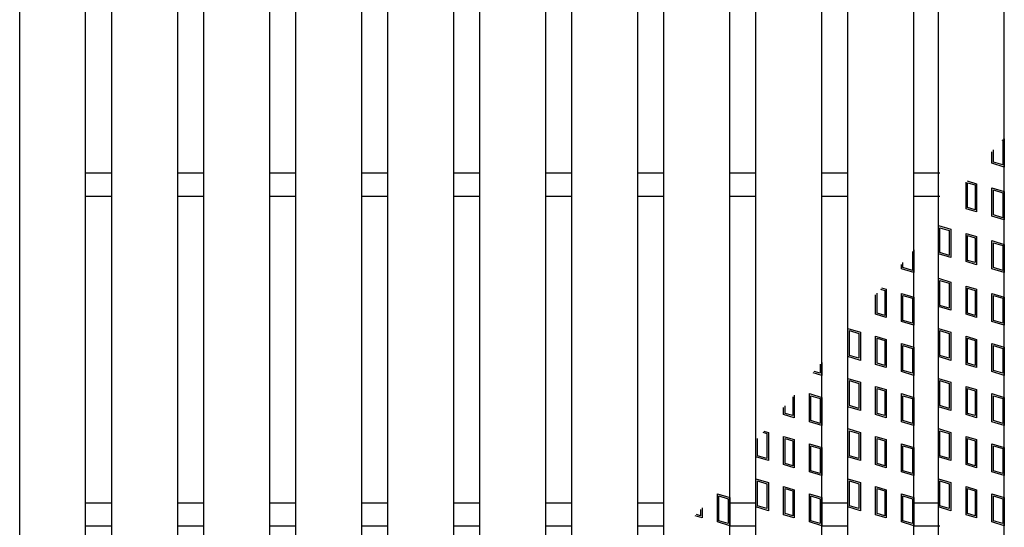
# Model space of a CAD drawing. Units: millimetres. Extents: x -182 to 174, y -128 to 105.
# Drawn here: x -65 to -35, y 0 to 15 of the extents above; entities that cross this region are included whole.
import ezdxf

# ---------------------------------------------------------------- set-up
doc = ezdxf.new("R2010")
doc.units = ezdxf.units.MM
doc.header["$LTSCALE"] = 0.25
doc.layers.add('16', color=7, linetype='Continuous')

msp = doc.modelspace()

# ---------------------------------------------------------------- linework, layer by layer
at = {"layer": '16', "color": 3, "linetype": 'Continuous', "lineweight": 25}
for p, q in [((-65.05, -15.2), (-65.05, 45.9)), ((-63.05, -15.2), (-63.05, 45.9)), ((-62.26, -15.2), (-62.26, 45.9)), ((-60.26, -15.2), (-60.26, 45.9)), ((-59.47, -15.2), (-59.47, 45.9)), ((-57.47, -15.2), (-57.47, 45.9)), ((-56.68, -15.2), (-56.68, 45.9)), ((-54.68, -15.2), (-54.68, 45.9)), ((-53.89, -15.2), (-53.89, 45.9)), ((-51.89, -15.2), (-51.89, 45.9)), ((-51.1, -15.2), (-51.1, 45.9)), ((-49.1, -15.2), (-49.1, 45.9)), ((-48.31, -15.2), (-48.31, 45.9)), ((-46.31, -15.2), (-46.31, 45.9)), ((-45.52, -15.2), (-45.52, 45.9)), ((-43.52, -15.2), (-43.52, 45.9)), ((-42.73, -15.2), (-42.73, 45.9)), ((-40.73, -15.2), (-40.73, 45.9)), ((-39.94, -15.2), (-39.94, 45.9)), ((-37.94, -15.2), (-37.94, 45.9)), ((-37.2, -15.2), (-37.2, 45.9)), ((-35.2, -15.2), (-35.2, 45.9)), ((-35.271, 11.707), (-35.247, 11.7)), ((-35.247, 11.7), (-35.247, 10.944)), ((-35.238, 11.746), (-35.2, 11.735)), ((-35.2, 11.735), (-35.2, 10.88)), ((-35.532, 11.029), (-35.532, 11.398)), ((-35.58, 10.994), (-35.58, 11.342)), ((-35.2, 10.88), (-35.58, 10.994)), ((-35.247, 10.944), (-35.532, 11.029)), ((-63.05, 10.7), (-62.26, 10.7)), ((-60.26, 10.7), (-59.47, 10.7)), ((-57.47, 10.7), (-56.68, 10.7)), ((-54.68, 10.7), (-53.89, 10.7)), ((-51.89, 10.7), (-51.1, 10.7)), ((-49.1, 10.7), (-48.31, 10.7)), ((-46.31, 10.7), (-45.52, 10.7)), ((-43.52, 10.7), (-42.73, 10.7)), ((-40.73, 10.7), (-39.94, 10.7)), ((-37.94, 10.7), (-37.15, 10.7)), ((-36.327, 10.458), (-36.038, 10.372)), ((-36.361, 9.613), (-36.361, 10.418)), ((-36.314, 10.405), (-36.086, 10.336)), ((-36.314, 9.649), (-36.314, 10.405)), ((-36.086, 10.336), (-36.086, 9.58)), ((-36.038, 10.372), (-36.038, 9.517)), ((-35.58, 10.249), (-35.2, 10.135)), ((-35.58, 9.394), (-35.58, 10.249)), ((-35.532, 10.185), (-35.247, 10.1)), ((-35.532, 9.429), (-35.532, 10.185)), ((-63.05, 10), (-62.26, 10)), ((-60.26, 10), (-59.47, 10)), ((-57.47, 10), (-56.68, 10)), ((-54.68, 10), (-53.89, 10)), ((-51.89, 10), (-51.1, 10)), ((-49.1, 10), (-48.31, 10)), ((-46.31, 10), (-45.52, 10)), ((-43.52, 10), (-42.73, 10)), ((-40.73, 10), (-39.94, 10)), ((-37.94, 10), (-37.15, 10)), ((-35.247, 10.1), (-35.247, 9.344)), ((-35.2, 10.135), (-35.2, 9.28)), ((-36.038, 9.517), (-36.361, 9.613)), ((-36.086, 9.58), (-36.314, 9.649)), ((-35.2, 9.28), (-35.58, 9.394)), ((-35.247, 9.344), (-35.532, 9.429)), ((-37.2, 8.25), (-37.2, 9.105)), ((-37.2, 9.105), (-36.82, 8.991)), ((-37.152, 8.285), (-37.152, 9.041)), ((-37.152, 9.041), (-36.867, 8.956)), ((-36.867, 8.956), (-36.867, 8.2)), ((-36.82, 8.991), (-36.82, 8.136)), ((-36.361, 8.013), (-36.361, 8.868)), ((-36.361, 8.868), (-36.038, 8.772)), ((-36.314, 8.049), (-36.314, 8.805)), ((-36.314, 8.805), (-36.086, 8.736)), ((-36.086, 8.736), (-36.086, 7.98)), ((-36.038, 8.772), (-36.038, 7.917)), ((-37.94, 8.374), (-37.94, 7.68)), ((-35.58, 7.794), (-35.58, 8.649)), ((-35.58, 8.649), (-35.2, 8.535)), ((-35.532, 7.829), (-35.532, 8.585)), ((-35.532, 8.585), (-35.247, 8.5)), ((-35.247, 8.5), (-35.247, 7.744)), ((-35.2, 8.535), (-35.2, 7.68)), ((-37.988, 8.317), (-37.988, 7.744)), ((-36.82, 8.136), (-37.2, 8.25)), ((-36.867, 8.2), (-37.152, 8.285)), ((-38.32, 7.794), (-38.32, 7.924)), ((-37.94, 7.68), (-38.32, 7.794)), ((-38.273, 7.829), (-38.273, 7.98)), ((-37.988, 7.744), (-38.273, 7.829)), ((-36.038, 7.917), (-36.361, 8.013)), ((-36.086, 7.98), (-36.314, 8.049)), ((-35.2, 7.68), (-35.58, 7.794)), ((-35.247, 7.744), (-35.532, 7.829)), ((-37.2, 7.505), (-36.82, 7.391)), ((-37.2, 6.65), (-37.2, 7.505)), ((-38.954, 7.175), (-38.826, 7.136)), ((-38.921, 7.214), (-38.779, 7.172)), ((-38.779, 7.172), (-38.779, 6.317)), ((-37.152, 7.441), (-36.867, 7.356)), ((-37.152, 6.685), (-37.152, 7.441)), ((-36.867, 7.356), (-36.867, 6.6)), ((-36.82, 7.391), (-36.82, 6.536)), ((-36.361, 6.413), (-36.361, 7.268)), ((-36.361, 7.268), (-36.038, 7.172)), ((-36.314, 6.449), (-36.314, 7.205)), ((-36.314, 7.205), (-36.086, 7.136)), ((-36.038, 7.172), (-36.038, 6.317)), ((-39.102, 6.413), (-39.102, 7)), ((-39.054, 6.449), (-39.054, 7.056)), ((-38.826, 7.136), (-38.826, 6.38)), ((-38.32, 6.194), (-38.32, 7.049)), ((-38.32, 7.049), (-37.94, 6.935)), ((-38.273, 6.229), (-38.273, 6.985)), ((-38.273, 6.985), (-37.988, 6.9)), ((-37.988, 6.9), (-37.988, 6.144)), ((-37.94, 6.935), (-37.94, 6.08)), ((-36.086, 7.136), (-36.086, 6.38)), ((-35.58, 6.194), (-35.58, 7.049)), ((-35.58, 7.049), (-35.2, 6.935)), ((-35.532, 6.229), (-35.532, 6.985)), ((-35.532, 6.985), (-35.247, 6.9)), ((-35.247, 6.9), (-35.247, 6.144)), ((-35.2, 6.935), (-35.2, 6.08)), ((-36.82, 6.536), (-37.2, 6.65)), ((-36.867, 6.6), (-37.152, 6.685)), ((-38.779, 6.317), (-39.102, 6.413)), ((-38.826, 6.38), (-39.054, 6.449)), ((-36.038, 6.317), (-36.361, 6.413)), ((-36.086, 6.38), (-36.314, 6.449)), ((-39.94, 5.13), (-39.94, 5.985)), ((-39.94, 5.985), (-39.56, 5.871)), ((-37.94, 6.08), (-38.32, 6.194)), ((-37.988, 6.144), (-38.273, 6.229)), ((-37.2, 5.13), (-37.2, 5.985)), ((-37.2, 5.985), (-36.82, 5.871)), ((-35.2, 6.08), (-35.58, 6.194)), ((-35.247, 6.144), (-35.532, 6.229)), ((-39.893, 5.165), (-39.893, 5.921)), ((-39.893, 5.921), (-39.608, 5.836)), ((-39.608, 5.836), (-39.608, 5.08)), ((-39.56, 5.871), (-39.56, 5.016)), ((-39.102, 4.893), (-39.102, 5.748)), ((-39.102, 5.748), (-38.779, 5.652)), ((-39.054, 4.929), (-39.054, 5.685)), ((-39.054, 5.685), (-38.826, 5.616)), ((-37.152, 5.165), (-37.152, 5.921)), ((-37.152, 5.921), (-36.867, 5.836)), ((-36.867, 5.836), (-36.867, 5.08)), ((-36.82, 5.871), (-36.82, 5.016)), ((-36.361, 4.893), (-36.361, 5.748)), ((-36.361, 5.748), (-36.038, 5.652)), ((-36.314, 4.929), (-36.314, 5.685)), ((-36.314, 5.685), (-36.086, 5.616)), ((-38.826, 5.616), (-38.826, 4.86)), ((-38.779, 5.652), (-38.779, 4.797)), ((-38.32, 4.674), (-38.32, 5.529)), ((-38.32, 5.529), (-37.94, 5.415)), ((-38.273, 4.709), (-38.273, 5.465)), ((-38.273, 5.465), (-37.988, 5.38)), ((-37.988, 5.38), (-37.988, 4.624)), ((-37.94, 5.415), (-37.94, 4.56)), ((-36.086, 5.616), (-36.086, 4.86)), ((-36.038, 5.652), (-36.038, 4.797)), ((-35.58, 4.674), (-35.58, 5.529)), ((-35.58, 5.529), (-35.2, 5.415)), ((-35.532, 4.709), (-35.532, 5.465)), ((-35.532, 5.465), (-35.247, 5.38)), ((-35.247, 5.38), (-35.247, 4.624)), ((-35.2, 5.415), (-35.2, 4.56)), ((-39.56, 5.016), (-39.94, 5.13)), ((-39.608, 5.08), (-39.893, 5.165)), ((-36.82, 5.016), (-37.2, 5.13)), ((-36.867, 5.08), (-37.152, 5.165)), ((-40.778, 4.9), (-40.778, 4.624)), ((-40.73, 4.956), (-40.73, 4.56)), ((-38.779, 4.797), (-39.102, 4.893)), ((-38.826, 4.86), (-39.054, 4.929)), ((-36.038, 4.797), (-36.361, 4.893)), ((-36.086, 4.86), (-36.314, 4.929)), ((-40.73, 4.56), (-40.997, 4.64)), ((-40.778, 4.624), (-40.964, 4.68)), ((-37.94, 4.56), (-38.32, 4.674)), ((-37.988, 4.624), (-38.273, 4.709)), ((-35.2, 4.56), (-35.58, 4.674)), ((-35.247, 4.624), (-35.532, 4.709)), ((-39.94, 3.61), (-39.94, 4.465)), ((-39.94, 4.465), (-39.56, 4.351)), ((-39.893, 3.645), (-39.893, 4.401)), ((-39.893, 4.401), (-39.608, 4.316)), ((-39.608, 4.316), (-39.608, 3.56)), ((-39.56, 4.351), (-39.56, 3.496)), ((-39.102, 3.373), (-39.102, 4.228)), ((-39.102, 4.228), (-38.779, 4.132)), ((-37.2, 3.61), (-37.2, 4.465)), ((-37.2, 4.465), (-36.82, 4.351)), ((-37.152, 3.645), (-37.152, 4.401)), ((-37.152, 4.401), (-36.867, 4.316)), ((-36.867, 4.316), (-36.867, 3.56)), ((-36.82, 4.351), (-36.82, 3.496)), ((-36.361, 3.373), (-36.361, 4.228)), ((-36.361, 4.228), (-36.038, 4.132)), ((-41.616, 3.909), (-41.616, 3.34)), ((-41.569, 3.965), (-41.569, 3.277)), ((-41.11, 3.154), (-41.11, 4.009)), ((-41.11, 4.009), (-40.73, 3.895)), ((-41.063, 3.189), (-41.063, 3.945)), ((-41.063, 3.945), (-40.778, 3.86)), ((-40.73, 3.895), (-40.73, 3.04)), ((-39.054, 3.409), (-39.054, 4.165)), ((-39.054, 4.165), (-38.826, 4.096)), ((-38.826, 4.096), (-38.826, 3.34)), ((-38.779, 4.132), (-38.779, 3.277)), ((-38.32, 3.154), (-38.32, 4.009)), ((-38.32, 4.009), (-37.94, 3.895)), ((-38.273, 3.189), (-38.273, 3.945)), ((-38.273, 3.945), (-37.988, 3.86)), ((-37.94, 3.895), (-37.94, 3.04)), ((-36.314, 3.409), (-36.314, 4.165)), ((-36.314, 4.165), (-36.086, 4.096)), ((-36.086, 4.096), (-36.086, 3.34)), ((-36.038, 4.132), (-36.038, 3.277)), ((-35.58, 3.154), (-35.58, 4.009)), ((-35.58, 4.009), (-35.2, 3.895)), ((-35.532, 3.189), (-35.532, 3.945)), ((-35.532, 3.945), (-35.247, 3.86)), ((-35.2, 3.895), (-35.2, 3.04)), ((-41.892, 3.373), (-41.892, 3.583)), ((-41.844, 3.409), (-41.844, 3.639)), ((-40.778, 3.86), (-40.778, 3.104)), ((-39.56, 3.496), (-39.94, 3.61)), ((-39.608, 3.56), (-39.893, 3.645)), ((-37.988, 3.86), (-37.988, 3.104)), ((-36.82, 3.496), (-37.2, 3.61)), ((-36.867, 3.56), (-37.152, 3.645)), ((-35.247, 3.86), (-35.247, 3.104)), ((-41.569, 3.277), (-41.892, 3.373)), ((-41.616, 3.34), (-41.844, 3.409)), ((-38.779, 3.277), (-39.102, 3.373)), ((-38.826, 3.34), (-39.054, 3.409)), ((-36.038, 3.277), (-36.361, 3.373)), ((-36.086, 3.34), (-36.314, 3.409)), ((-40.73, 3.04), (-41.11, 3.154)), ((-40.778, 3.104), (-41.063, 3.189)), ((-37.94, 3.04), (-38.32, 3.154)), ((-37.988, 3.104), (-38.273, 3.189)), ((-35.2, 3.04), (-35.58, 3.154)), ((-35.247, 3.104), (-35.532, 3.189)), ((-42.525, 2.834), (-42.398, 2.796)), ((-42.492, 2.873), (-42.35, 2.831)), ((-42.398, 2.796), (-42.398, 2.04)), ((-42.35, 2.831), (-42.35, 1.976)), ((-41.892, 1.853), (-41.892, 2.708)), ((-41.892, 2.708), (-41.569, 2.612)), ((-39.94, 2.09), (-39.94, 2.945)), ((-39.94, 2.945), (-39.56, 2.831)), ((-39.893, 2.125), (-39.893, 2.881)), ((-39.893, 2.881), (-39.608, 2.796)), ((-39.608, 2.796), (-39.608, 2.04)), ((-39.56, 2.831), (-39.56, 1.976)), ((-39.102, 1.853), (-39.102, 2.708)), ((-39.102, 2.708), (-38.779, 2.612)), ((-37.2, 2.09), (-37.2, 2.945)), ((-37.2, 2.945), (-36.82, 2.831)), ((-37.152, 2.125), (-37.152, 2.881)), ((-37.152, 2.881), (-36.867, 2.796)), ((-36.867, 2.796), (-36.867, 2.04)), ((-36.82, 2.831), (-36.82, 1.976)), ((-36.361, 1.853), (-36.361, 2.708)), ((-36.361, 2.708), (-36.038, 2.612)), ((-42.73, 2.09), (-42.73, 2.592)), ((-42.683, 2.125), (-42.683, 2.648)), ((-41.844, 1.889), (-41.844, 2.645)), ((-41.844, 2.645), (-41.616, 2.576)), ((-41.616, 2.576), (-41.616, 1.82)), ((-41.569, 2.612), (-41.569, 1.757)), ((-41.11, 1.634), (-41.11, 2.489)), ((-41.11, 2.489), (-40.73, 2.375)), ((-41.063, 1.669), (-41.063, 2.425)), ((-41.063, 2.425), (-40.778, 2.34)), ((-39.054, 1.889), (-39.054, 2.645)), ((-39.054, 2.645), (-38.826, 2.576)), ((-38.826, 2.576), (-38.826, 1.82)), ((-38.779, 2.612), (-38.779, 1.757)), ((-38.32, 1.634), (-38.32, 2.489)), ((-38.32, 2.489), (-37.94, 2.375)), ((-38.273, 1.669), (-38.273, 2.425)), ((-38.273, 2.425), (-37.988, 2.34)), ((-36.314, 1.889), (-36.314, 2.645)), ((-36.314, 2.645), (-36.086, 2.576)), ((-36.086, 2.576), (-36.086, 1.82)), ((-36.038, 2.612), (-36.038, 1.757)), ((-35.58, 1.634), (-35.58, 2.489)), ((-35.58, 2.489), (-35.2, 2.375)), ((-35.532, 1.669), (-35.532, 2.425)), ((-35.532, 2.425), (-35.247, 2.34)), ((-42.35, 1.976), (-42.73, 2.09)), ((-42.398, 2.04), (-42.683, 2.125)), ((-40.778, 2.34), (-40.778, 1.584)), ((-40.73, 2.375), (-40.73, 1.52)), ((-39.56, 1.976), (-39.94, 2.09)), ((-39.608, 2.04), (-39.893, 2.125)), ((-37.988, 2.34), (-37.988, 1.584)), ((-37.94, 2.375), (-37.94, 1.52)), ((-36.82, 1.976), (-37.2, 2.09)), ((-36.867, 2.04), (-37.152, 2.125)), ((-35.247, 2.34), (-35.247, 1.584)), ((-35.2, 2.375), (-35.2, 1.52)), ((-41.569, 1.757), (-41.892, 1.853)), ((-41.616, 1.82), (-41.844, 1.889)), ((-38.779, 1.757), (-39.102, 1.853)), ((-38.826, 1.82), (-39.054, 1.889)), ((-36.038, 1.757), (-36.361, 1.853)), ((-36.086, 1.82), (-36.314, 1.889)), ((-40.73, 1.52), (-41.11, 1.634)), ((-40.778, 1.584), (-41.063, 1.669)), ((-37.94, 1.52), (-38.32, 1.634)), ((-37.988, 1.584), (-38.273, 1.669)), ((-35.2, 1.52), (-35.58, 1.634)), ((-35.247, 1.584), (-35.532, 1.669)), ((-42.73, 0.57), (-42.73, 1.425)), ((-42.73, 1.425), (-42.35, 1.311)), ((-42.683, 0.605), (-42.683, 1.361)), ((-42.683, 1.361), (-42.398, 1.276)), ((-42.398, 1.276), (-42.398, 0.52)), ((-42.35, 1.311), (-42.35, 0.456)), ((-39.94, 0.57), (-39.94, 1.425)), ((-39.94, 1.425), (-39.56, 1.311)), ((-39.893, 0.605), (-39.893, 1.361)), ((-39.893, 1.361), (-39.608, 1.276)), ((-39.608, 1.276), (-39.608, 0.52)), ((-39.56, 1.311), (-39.56, 0.456)), ((-37.2, 0.57), (-37.2, 1.425)), ((-37.2, 1.425), (-36.82, 1.311)), ((-37.152, 0.605), (-37.152, 1.361)), ((-37.152, 1.361), (-36.867, 1.276)), ((-36.867, 1.276), (-36.867, 0.52)), ((-36.82, 1.311), (-36.82, 0.456)), ((-43.9, 0.114), (-43.9, 0.969)), ((-43.9, 0.969), (-43.52, 0.855)), ((-43.853, 0.149), (-43.853, 0.905)), ((-43.853, 0.905), (-43.568, 0.82)), ((-41.892, 0.333), (-41.892, 1.188)), ((-41.892, 1.188), (-41.569, 1.092)), ((-41.844, 0.369), (-41.844, 1.125)), ((-41.844, 1.125), (-41.616, 1.056)), ((-41.616, 1.056), (-41.616, 0.3)), ((-41.569, 1.092), (-41.569, 0.237)), ((-41.11, 0.114), (-41.11, 0.969)), ((-41.11, 0.969), (-40.73, 0.855)), ((-41.063, 0.149), (-41.063, 0.905)), ((-41.063, 0.905), (-40.778, 0.82)), ((-39.102, 0.333), (-39.102, 1.188)), ((-39.102, 1.188), (-38.779, 1.092)), ((-39.054, 0.369), (-39.054, 1.125)), ((-39.054, 1.125), (-38.826, 1.056)), ((-38.826, 1.056), (-38.826, 0.3)), ((-38.779, 1.092), (-38.779, 0.237)), ((-38.32, 0.114), (-38.32, 0.969)), ((-38.32, 0.969), (-37.94, 0.855)), ((-38.273, 0.149), (-38.273, 0.905)), ((-38.273, 0.905), (-37.988, 0.82)), ((-36.361, 0.333), (-36.361, 1.188)), ((-36.361, 1.188), (-36.038, 1.092)), ((-36.314, 0.369), (-36.314, 1.125)), ((-36.314, 1.125), (-36.086, 1.056)), ((-36.086, 1.056), (-36.086, 0.3)), ((-36.038, 1.092), (-36.038, 0.237)), ((-35.58, 0.114), (-35.58, 0.969)), ((-35.58, 0.969), (-35.2, 0.855)), ((-35.532, 0.149), (-35.532, 0.905)), ((-35.532, 0.905), (-35.247, 0.82)), ((-63.05, 0.7), (-62.26, 0.7)), ((-60.26, 0.7), (-59.47, 0.7)), ((-57.47, 0.7), (-56.68, 0.7)), ((-54.68, 0.7), (-53.89, 0.7)), ((-51.89, 0.7), (-51.1, 0.7)), ((-49.1, 0.7), (-48.31, 0.7)), ((-46.31, 0.7), (-45.52, 0.7)), ((-43.568, 0.82), (-43.568, 0.064)), ((-43.52, 0.855), (-43.52, 0)), ((-43.52, 0.7), (-42.73, 0.7)), ((-42.398, 0.52), (-42.683, 0.605)), ((-40.778, 0.82), (-40.778, 0.064)), ((-40.73, 0.855), (-40.73, 0)), ((-40.73, 0.7), (-39.94, 0.7)), ((-39.608, 0.52), (-39.893, 0.605)), ((-37.988, 0.82), (-37.988, 0.064)), ((-37.94, 0.855), (-37.94, 0)), ((-37.94, 0.7), (-37.15, 0.7)), ((-36.867, 0.52), (-37.152, 0.605)), ((-35.247, 0.82), (-35.247, 0.064)), ((-35.2, 0.855), (-35.2, 0)), ((-44.359, 0.237), (-44.568, 0.3)), ((-44.406, 0.3), (-44.535, 0.339)), ((-44.406, 0.492), (-44.406, 0.3)), ((-44.359, 0.548), (-44.359, 0.237)), ((-42.35, 0.456), (-42.73, 0.57)), ((-41.569, 0.237), (-41.892, 0.333)), ((-41.616, 0.3), (-41.844, 0.369)), ((-39.56, 0.456), (-39.94, 0.57)), ((-38.779, 0.237), (-39.102, 0.333)), ((-38.826, 0.3), (-39.054, 0.369)), ((-36.82, 0.456), (-37.2, 0.57)), ((-36.038, 0.237), (-36.361, 0.333)), ((-36.086, 0.3), (-36.314, 0.369)), ((-63.05, 0), (-62.26, 0)), ((-60.26, 0), (-59.47, 0)), ((-57.47, 0), (-56.68, 0)), ((-54.68, 0), (-53.89, 0)), ((-51.89, 0), (-51.1, 0)), ((-49.1, 0), (-48.31, 0)), ((-46.31, 0), (-45.52, 0)), ((-43.52, 0), (-43.9, 0.114)), ((-43.568, 0.064), (-43.853, 0.149)), ((-43.52, 0), (-42.73, 0)), ((-40.73, 0), (-41.11, 0.114)), ((-40.778, 0.064), (-41.063, 0.149)), ((-40.73, 0), (-39.94, 0)), ((-37.94, 0), (-38.32, 0.114)), ((-37.988, 0.064), (-38.273, 0.149)), ((-37.94, 0), (-37.15, 0)), ((-35.2, 0), (-35.58, 0.114)), ((-35.247, 0.064), (-35.532, 0.149))]:
    msp.add_line(p, q, dxfattribs=at)

doc.saveas('drawing.dxf')
